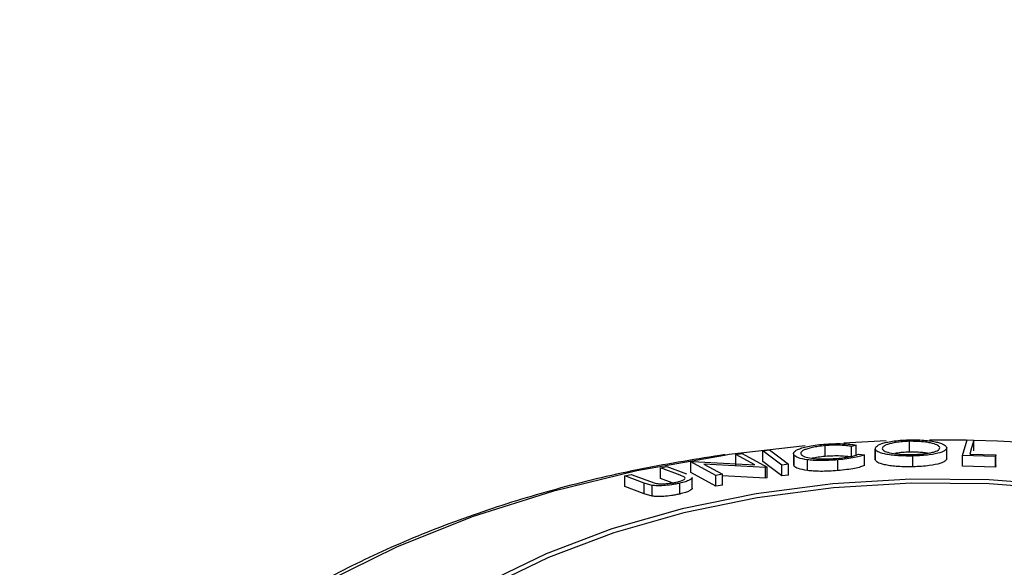
# Model space of a CAD drawing. Extents: x 5 to 292, y 5 to 205.
# Drawn here: x 245 to 249, y 146 to 149 of the extents above; entities that cross this region are included whole.
import ezdxf

# ---------------------------------------------------------------- set-up
doc = ezdxf.new("R2010")
doc.units = 0
doc.layers.get('0').update_dxf_attribs({"linetype": 'CONTINUOUS'})
doc.dimstyles.new('SLDDIMSTYLE0', dxfattribs={"dimtxt": 0.18, "dimasz": 0.9, "dimexe": 0, "dimexo": 0.0625, "dimgap": 0, "dimtad": 0, "dimtih": 1, "dimtoh": 1, "dimdec": 0, "dimrnd": 1e-09, "dimzin": 0, "dimtxsty": 'STANDARD', "dimblk1": 'DOT', "dimblk2": 'DOT', "dimsah": 1, "dimcen": 0.09, "dimazin": 3, "dimtfac": 0.9, "dimtdec": 0, "dimtofl": 0, "dimtmove": 0, "dimatfit": 3, "dimtolj": 1, "dimtzin": 0})

# ---------------------------------------------------------------- blocks, each defined once
blk = doc.blocks.new('_DOT')
at = {"color": 0, "linetype": 'BYBLOCK'}
blk.add_line((-0.5, 0), (-1, 0), dxfattribs=at)
at = {"color": 0, "linetype": 'BYBLOCK', "const_width": 0.5}
blk.add_lwpolyline([(-0.25, 0, 1), (0.25, 0, 1)], format="xyb", close=True, dxfattribs=at)

msp = doc.modelspace()

# ---------------------------------------------------------------- linework, layer by layer
at = {"color": 7, "linetype": 'CONTINUOUS'}
for p, q in [((248.5338, 146.7604), (248.1747, 146.7193)), ((248.6292, 146.7109), (248.6292, 146.762)), ((248.9182, 146.7842), (248.7184, 146.7744)), ((248.7765, 146.7645), (248.755, 146.7585)), ((248.755, 146.7075), (248.755, 146.7585)), ((248.7765, 146.7135), (248.7765, 146.7645)), ((249.0293, 146.7315), (249.0293, 146.7825)), ((249.3001, 146.7876), (249.1245, 146.7885)), ((249.2813, 146.716), (249.3026, 146.7894)), ((249.3026, 146.7894), (249.3349, 146.7886)), ((249.3349, 146.7376), (249.3349, 146.7886)), ((248.2054, 146.72), (248.2361, 146.7245)), ((248.2955, 146.6708), (248.2054, 146.72)), ((248.2054, 146.6689), (248.2054, 146.72)), ((248.2361, 146.7245), (248.3538, 146.6602)), ((248.3331, 146.7379), (248.3646, 146.7418)), ((248.3331, 146.6869), (248.3331, 146.7379)), ((248.4788, 146.7242), (248.4788, 146.6732)), ((248.4819, 146.6652), (248.4819, 146.7162)), ((248.7875, 146.7216), (248.8166, 146.7191)), ((248.8166, 146.6681), (248.8166, 146.7191)), ((248.867, 146.7476), (248.867, 146.6966)), ((248.8671, 146.6947), (248.8671, 146.7457)), ((249.0455, 146.6618), (249.0455, 146.7128)), ((249.2063, 146.701), (249.2063, 146.752)), ((249.2813, 146.6649), (249.2813, 146.716)), ((249.437, 146.7113), (249.2813, 146.716)), ((249.3157, 146.7223), (249.4391, 146.7184)), ((249.4391, 146.7184), (249.437, 146.7113)), ((249.437, 146.6603), (249.437, 146.7113)), ((249.4391, 146.6674), (249.4391, 146.7184)), ((247.8486, 146.6566), (247.8788, 146.6629)), ((247.8788, 146.6629), (247.9716, 146.6285)), ((247.9924, 146.6851), (247.9991, 146.6862)), ((248.1101, 146.6208), (247.9924, 146.6851)), ((247.9924, 146.634), (247.9924, 146.6851)), ((247.9991, 146.6862), (248.2955, 146.6708)), ((248.3468, 146.6592), (248.0531, 146.675)), ((248.0531, 146.675), (248.1421, 146.6264)), ((248.4559, 146.6738), (248.4243, 146.6699)), ((248.4243, 146.6188), (248.4243, 146.6699)), ((248.4559, 146.6227), (248.4559, 146.6738)), ((248.4819, 146.6652), (248.4809, 146.6732)), ((248.5449, 146.644), (248.5449, 146.695)), ((248.6889, 146.6436), (248.6889, 146.6946)), ((249.437, 146.6603), (249.2813, 146.6649)), ((249.4391, 146.6674), (249.437, 146.6603)), ((247.6783, 146.6189), (247.7086, 146.6259)), ((247.7711, 146.5845), (247.6783, 146.6189)), ((247.6783, 146.5679), (247.6783, 146.6189)), ((247.7086, 146.6259), (247.8014, 146.5915)), ((247.9414, 146.6222), (247.8486, 146.6566)), ((247.8486, 146.6056), (247.8486, 146.6566)), ((247.9623, 146.6126), (247.9414, 146.6222)), ((248.1101, 146.5697), (247.9924, 146.634)), ((248.1421, 146.6264), (248.1101, 146.6208)), ((248.1101, 146.5697), (248.1101, 146.6208)), ((248.1421, 146.5754), (248.1421, 146.6264)), ((248.3468, 146.6082), (248.1421, 146.6192)), ((248.3538, 146.6602), (248.3468, 146.6592)), ((248.3468, 146.6082), (248.3468, 146.6592)), ((248.3538, 146.6092), (248.3538, 146.6602)), ((248.4559, 146.6227), (248.4243, 146.6188)), ((247.8091, 146.5738), (247.7711, 146.5845)), ((247.7711, 146.5335), (247.7711, 146.5845)), ((247.8014, 146.5915), (247.8232, 146.5841)), ((247.8091, 146.5227), (247.8091, 146.5738)), ((247.9033, 146.5853), (247.8486, 146.6056)), ((247.9393, 146.5328), (247.9393, 146.5838)), ((247.9982, 146.5602), (247.9982, 146.6112)), ((248.1421, 146.5754), (248.1101, 146.5697)), ((248.3538, 146.6092), (248.3468, 146.6082)), ((247.7711, 146.5335), (247.6783, 146.5679)), ((247.8091, 146.5227), (247.7711, 146.5335))]:
    msp.add_line(p, q, dxfattribs=at)
at = {"color": 7, "linetype": 'CONTINUOUS', "flags": 128}
for points in [[(249.3349, 146.7886), (249.3242, 146.7515), (249.3157, 146.7223)], [(249.7182, 146.7685), (249.4476, 146.7836), (249.3349, 146.787)], [(248.4243, 146.6699), (248.3732, 146.708), (248.3331, 146.7379)], [(248.3646, 146.7418), (248.4158, 146.7037), (248.4559, 146.6738)], [(248.4243, 146.6188), (248.3732, 146.6569), (248.3331, 146.6869)], [(249.7775, 146.5721), (249.4084, 146.6007), (249.0361, 146.6039), (248.6657, 146.5816), (248.3024, 146.5342), (247.9515, 146.4624), (247.6177, 146.3671), (247.3058, 146.2496), (247.0201, 146.1117)], [(249.7741, 146.5527), (249.4071, 146.5812), (249.0369, 146.5843), (248.6686, 146.5622), (248.3075, 146.5151), (247.9585, 146.4436), (247.6266, 146.3489), (247.3165, 146.2321), (247.0325, 146.095)]]:
    msp.add_lwpolyline(points, dxfattribs=at)
at = {"color": 8, "linetype": 'CONTINUOUS', "flags": 128}
msp.add_lwpolyline([(248.1747, 146.7193), (248.1522, 146.7161), (247.7361, 146.6428), (247.3352, 146.5452), (246.9538, 146.4243), (246.596, 146.2814), (246.2655, 146.118)], dxfattribs=at)
at = {"color": 7, "linetype": 'CONTINUOUS'}
for points, knots in [([(248.4819, 146.7162), (248.4799, 146.7205), (248.476, 146.7291), (248.4925, 146.7414), (248.5183, 146.7513), (248.5451, 146.7585), (248.5811, 146.7647), (248.6088, 146.7675), (248.6226, 146.7689)], [0, 0, 0, 0, 0.2502427, 0.4981863, 0.6235928, 0.7491848, 0.8743353, 1, 1, 1, 1]), ([(248.6292, 146.762), (248.6181, 146.7608), (248.5959, 146.7585), (248.5679, 146.7533), (248.5454, 146.7476), (248.5238, 146.7395), (248.5113, 146.7295), (248.5146, 146.7225), (248.5162, 146.7189)], [0, 0, 0, 0, 0.12388, 0.247594, 0.373227, 0.499462, 0.748564, 1, 1, 1, 1]), ([(248.6226, 146.7689), (248.6381, 146.7699), (248.669, 146.772), (248.7125, 146.7715), (248.7492, 146.769), (248.7674, 146.766), (248.7765, 146.7645)], [0, 0, 0, 0, 0.2496228, 0.4995178, 0.7492135, 1, 1, 1, 1]), ([(248.755, 146.7585), (248.7474, 146.7596), (248.7322, 146.7619), (248.7029, 146.7641), (248.6671, 146.7643), (248.6419, 146.7628), (248.6292, 146.762)], [0, 0, 0, 0, 0.249356, 0.498432, 0.748914, 1, 1, 1, 1]), ([(248.8671, 146.7457), (248.8678, 146.75), (248.8693, 146.7586), (248.8909, 146.7696), (248.9192, 146.7779), (248.9477, 146.7834), (248.9841, 146.7879), (249.0122, 146.7891), (249.0262, 146.7897)], [0, 0, 0, 0, 0.249534, 0.497522, 0.623039, 0.748425, 0.873885, 1, 1, 1, 1]), ([(249.0293, 146.7825), (249.0179, 146.782), (248.9952, 146.781), (248.9662, 146.7774), (248.9428, 146.773), (248.9192, 146.7664), (248.9024, 146.7574), (248.9012, 146.7505), (248.9006, 146.747)], [0, 0, 0, 0, 0.126034, 0.251609, 0.376103, 0.501613, 0.751226, 1, 1, 1, 1]), ([(249.0262, 146.7897), (249.0404, 146.7897), (249.0687, 146.7898), (249.1076, 146.7873), (249.1387, 146.7831), (249.1716, 146.7762), (249.1984, 146.7661), (249.2036, 146.7576), (249.2063, 146.7534)], [0, 0, 0, 0, 0.125412, 0.249919, 0.375159, 0.50077, 0.749256, 1, 1, 1, 1]), ([(249.173, 146.7532), (249.1709, 146.7566), (249.1666, 146.7634), (249.1458, 146.7715), (249.1191, 146.777), (249.0938, 146.7803), (249.0635, 146.7825), (249.0407, 146.7825), (249.0293, 146.7825)], [0, 0, 0, 0, 0.249833, 0.499002, 0.624389, 0.749487, 0.875, 1, 1, 1, 1]), ([(248.1546, 146.7197), (248.0228, 146.6987), (247.7571, 146.6565), (247.3726, 146.5646), (247.0014, 146.4523), (246.6494, 146.3186), (246.3197, 146.165), (246.0151, 145.9923), (245.7388, 145.8017), (245.4936, 145.5946), (245.2823, 145.3727), (245.1074, 145.1383), (244.9714, 144.894), (244.8749, 144.6427), (244.8214, 144.3881), (244.804, 144.1766), (244.8191, 144.052), (244.8239, 144.0119)], [0, 0, 0, 0, 0.068523, 0.138131, 0.207828, 0.277632, 0.347556, 0.4176, 0.487741, 0.557895, 0.627906, 0.697557, 0.766584, 0.834762, 0.902017, 0.968504, 1, 1, 1, 1]), ([(248.5449, 146.695), (248.529, 146.6978), (248.4971, 146.7033), (248.4869, 146.7119), (248.4819, 146.7162)], [0, 0, 0, 0, 0.499587, 1, 1, 1, 1]), ([(248.5162, 146.7189), (248.5206, 146.7157), (248.5292, 146.7092), (248.5567, 146.7031), (248.5875, 146.6999), (248.6159, 146.6986), (248.6497, 146.6991), (248.6731, 146.7007), (248.6849, 146.7015)], [0, 0, 0, 0, 0.250037, 0.497878, 0.623252, 0.748888, 0.874214, 1, 1, 1, 1]), ([(248.6292, 146.7109), (248.6179, 146.7098), (248.5953, 146.7074), (248.5774, 146.7039), (248.5685, 146.7021)], [0, 0, 0, 0, 0.503001, 1, 1, 1, 1]), ([(248.755, 146.7075), (248.7473, 146.7086), (248.7321, 146.7109), (248.7027, 146.7131), (248.6669, 146.7133), (248.6418, 146.7117), (248.6292, 146.7109)], [0, 0, 0, 0, 0.250488, 0.500702, 0.75006, 1, 1, 1, 1]), ([(248.6849, 146.7015), (248.6968, 146.7026), (248.7207, 146.7049), (248.7603, 146.7118), (248.7766, 146.7177), (248.7875, 146.7216)], [0, 0, 0, 0, 0.250122, 0.500672, 1, 1, 1, 1]), ([(248.8166, 146.7191), (248.8107, 146.7167), (248.7987, 146.712), (248.7708, 146.7051), (248.7333, 146.6989), (248.7037, 146.6961), (248.6889, 146.6946)], [0, 0, 0, 0, 0.249755, 0.498654, 0.748587, 1, 1, 1, 1]), ([(249.0455, 146.7128), (249.0314, 146.7128), (249.0033, 146.7126), (248.9649, 146.7146), (248.9344, 146.7182), (248.9021, 146.7242), (248.8752, 146.7332), (248.8698, 146.7415), (248.8671, 146.7457)], [0, 0, 0, 0, 0.125444, 0.250234, 0.375631, 0.501089, 0.749499, 1, 1, 1, 1]), ([(248.9006, 146.747), (248.9027, 146.7436), (248.9068, 146.7369), (248.9323, 146.728), (248.9682, 146.7222), (249.0089, 146.7198), (249.0316, 146.7199), (249.043, 146.7199)], [0, 0, 0, 0, 0.2506879, 0.4998919, 0.7496678, 0.8747604, 1, 1, 1, 1]), ([(249.0293, 146.7315), (249.018, 146.731), (248.9954, 146.7299), (248.972, 146.7272), (248.9619, 146.7252), (248.9594, 146.7247)], [0, 0, 0, 0, 0.430259, 0.858954, 1, 1, 1, 1]), ([(249.1151, 146.7262), (249.108, 146.7272), (249.0929, 146.7294), (249.0634, 146.7315), (249.0407, 146.7315), (249.0293, 146.7315)], [0, 0, 0, 0, 0.303992, 0.652709, 1, 1, 1, 1]), ([(249.043, 146.7199), (249.0544, 146.7204), (249.0772, 146.7214), (249.1066, 146.7246), (249.1305, 146.7285), (249.1546, 146.7345), (249.1712, 146.7429), (249.1724, 146.7498), (249.173, 146.7532)], [0, 0, 0, 0, 0.1260742, 0.2517358, 0.3765934, 0.5021529, 0.751563, 1, 1, 1, 1]), ([(249.2063, 146.7534), (249.2055, 146.7491), (249.204, 146.7406), (249.1774, 146.7284), (249.1366, 146.7194), (249.0876, 146.7144), (249.0596, 146.7134), (249.0455, 146.7128)], [0, 0, 0, 0, 0.250745, 0.499342, 0.749558, 0.874602, 1, 1, 1, 1]), ([(248.5449, 146.644), (248.529, 146.6468), (248.4971, 146.6523), (248.4869, 146.6609), (248.4819, 146.6652)], [0, 0, 0, 0, 0.499587, 1, 1, 1, 1]), ([(248.6889, 146.6946), (248.6749, 146.6936), (248.6469, 146.6916), (248.6065, 146.6909), (248.5719, 146.6921), (248.5539, 146.694), (248.5449, 146.695)], [0, 0, 0, 0, 0.250551, 0.5004375, 0.7497178, 1, 1, 1, 1]), ([(248.8166, 146.6681), (248.8106, 146.6657), (248.7986, 146.6609), (248.7706, 146.654), (248.7331, 146.6479), (248.7036, 146.645), (248.6889, 146.6436)], [0, 0, 0, 0, 0.250699, 0.500743, 0.750218, 1, 1, 1, 1]), ([(249.0455, 146.6618), (249.0314, 146.6617), (249.0033, 146.6616), (248.9656, 146.6636), (248.9349, 146.6671), (248.9023, 146.673), (248.8751, 146.6822), (248.8698, 146.6905), (248.8671, 146.6947)], [0, 0, 0, 0, 0.125411, 0.250301, 0.368839, 0.501166, 0.750975, 1, 1, 1, 1]), ([(249.2063, 146.7023), (249.2055, 146.6981), (249.204, 146.6896), (249.1773, 146.6774), (249.1365, 146.6684), (249.0876, 146.6634), (249.0596, 146.6623), (249.0455, 146.6618)], [0, 0, 0, 0, 0.250712, 0.499885, 0.749659, 0.874719, 1, 1, 1, 1]), ([(248.6889, 146.6436), (248.6749, 146.6426), (248.6469, 146.6406), (248.6065, 146.6399), (248.5719, 146.6411), (248.5539, 146.643), (248.5449, 146.644)], [0, 0, 0, 0, 0.250551, 0.500437, 0.749718, 1, 1, 1, 1]), ([(247.9393, 146.5838), (247.933, 146.5825), (247.9204, 146.5799), (247.894, 146.5756), (247.8623, 146.5722), (247.8309, 146.5715), (247.8164, 146.573), (247.8091, 146.5738)], [0, 0, 0, 0, 0.125263, 0.250078, 0.499845, 0.749673, 1, 1, 1, 1]), ([(247.8232, 146.5841), (247.8279, 146.5831), (247.8372, 146.5811), (247.8596, 146.5804), (247.8852, 146.5827), (247.907, 146.5856), (247.9177, 146.5878), (247.923, 146.5889)], [0, 0, 0, 0, 0.249768, 0.498408, 0.747943, 0.873718, 1, 1, 1, 1]), ([(247.923, 146.5889), (247.9274, 146.5899), (247.9363, 146.592), (247.9503, 146.5967), (247.9614, 146.6023), (247.9656, 146.608), (247.9634, 146.6111), (247.9623, 146.6126)], [0, 0, 0, 0, 0.125368, 0.250769, 0.500274, 0.749532, 1, 1, 1, 1]), ([(247.9979, 146.6112), (247.998, 146.6111), (248.0004, 146.6096), (247.9949, 146.6049), (247.9867, 146.5984), (247.9677, 146.5908), (247.9488, 146.5862), (247.9393, 146.5838)], [0, 0, 0, 0, 0.010962, 0.258672, 0.505915, 0.752117, 1, 1, 1, 1]), ([(247.9393, 146.5328), (247.933, 146.5315), (247.9204, 146.5288), (247.894, 146.5245), (247.8623, 146.5212), (247.8309, 146.5204), (247.8164, 146.522), (247.8091, 146.5227)], [0, 0, 0, 0, 0.125263, 0.250078, 0.499845, 0.749673, 1, 1, 1, 1]), ([(247.998, 146.5602), (247.9981, 146.5601), (248.0004, 146.5586), (247.9949, 146.5539), (247.9867, 146.5474), (247.9677, 146.5398), (247.9488, 146.5351), (247.9393, 146.5328)], [0, 0, 0, 0, 0.010188, 0.257227, 0.504992, 0.752317, 1, 1, 1, 1])]:
    msp.add_open_spline(points, degree=3, knots=knots, dxfattribs=at)

# ---------------------------------------------------------------- leaders
msp.add_leader([(248.9356, 144.9156), (255.5509, 152.0303)], dimstyle='SLDDIMSTYLE0', dxfattribs=at)

doc.saveas('drawing.dxf')
